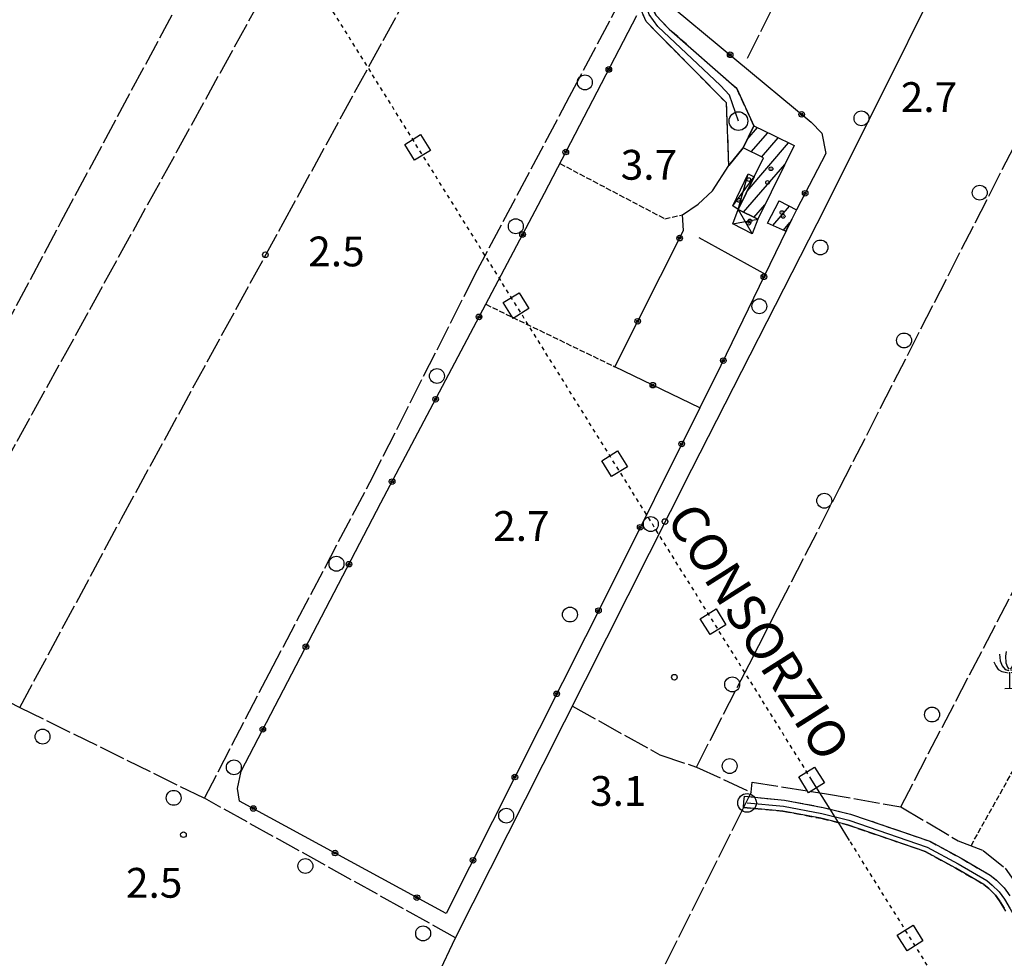
# Model space of a CAD drawing. Extents: x 1744021 to 1748335, y 5040289 to 5043422.
# Drawn here: x 1745155 to 1745419, y 5040875 to 5041127 of the extents above; entities that cross this region are included whole.
import ezdxf

# ---------------------------------------------------------------- set-up
doc = ezdxf.new("R2010")
doc.units = 0
for name, pattern in [('C', [10, 5, 5]), ('L17', [8, 7, -1]), ('L4', [2, 1, -1]), ('L5', [2, 1.5, -0.5]), ('L7', [3, 2, -1])]:
    doc.linetypes.add(name, pattern=pattern)
for name, color, linetype in [('11B2', 1, 'C'), ('11D4', 1, 'C'), ('14P16', 2, 'C'), ('17A1', 1, 'C'), ('17D4', 1, 'C'), ('19B2', 1, 'C'), ('1A1', 4, 'C'), ('1AJ36', 1, 'C'), ('1D4', 1, 'C'), ('20N14', 2, 'C'), ('298', 7, 'CONTINUOUS'), ('2J10', 2, 'L7'), ('3B2', 1, 'C'), ('4B2', 3, 'C'), ('4E5', 2, 'L17'), ('4N14', 2, 'L4'), ('5A1', 2, 'L5'), ('5F6', 1, 'C'), ('5R18', 2, 'C'), ('A2J10', 1, 'C'), ('A4B2', 1, 'C'), ('I2J10', 7, 'CONTINUOUS'), ('I4E5', 7, 'CONTINUOUS'), ('I4N14', 7, 'CONTINUOUS'), ('N2A1', 2, 'C'), ('N2P16', 2, 'C')]:
    doc.layers.add(name, color=color, linetype=linetype)

# ---------------------------------------------------------------- blocks, each defined once
blk = doc.blocks.new('11B2')
at = {"layer": '11B2'}
blk.add_circle((0, 0), 0.75, dxfattribs=at)
blk = doc.blocks.new('5R18')
at = {"layer": '5R18'}
for points in [[(-2.79081, 9.04748), (-2.60877, 7.28294), (-2.03231, 5.89445), (-1.27382, 4.9688), (-0.27261, 4.70846)], [(-1.0311, 9.77065), (-1.21314, 8.49787), (-1.09178, 6.73333), (-0.63668, 5.54733), (-0.24227, 5.02665)], [(0.91195, 9.77065), (1.09398, 8.49787), (0.97263, 6.73333), (0.51753, 5.54733), (0.12311, 5.02665)], [(2.67165, 9.04748), (2.48961, 7.28294), (1.91316, 5.89445), (1.15466, 4.9688), (0.15345, 4.70846)], [(-4.33813, 6.96475), (-3.76168, 5.89445), (-3.12454, 4.93987), (-2.15367, 4.41919), (-1.30416, 4.18777), (-0.42431, 4.07207)], [(4.21898, 6.96475), (3.64252, 5.89445), (3.00539, 4.93987), (2.03452, 4.41919), (1.185, 4.18777), (0.30515, 4.07207)], [(-0.05893, 4.2167), (-0.05893, -0.12232)], [(-1.39388, -0.12232), (1.3367, -0.09339)]]:
    blk.add_lwpolyline(points, dxfattribs=at)
blk = doc.blocks.new('11D4')
at = {"layer": '11D4'}
for radius in [0.5, 0.01]:
    blk.add_circle((0, 0), radius, dxfattribs=at)
blk = doc.blocks.new('1AJ36')
at = {"layer": '1AJ36'}
for radius in [0.5, 0.01]:
    blk.add_circle((0, 0), radius, dxfattribs=at)
blk = doc.blocks.new('5F6')
at = {"layer": '5F6'}
blk.add_circle((0, 0), 2, dxfattribs=at)
blk = doc.blocks.new('N2P16')
at = {"layer": 'N2P16'}
blk.add_circle((0, -0.00928), 2.5, dxfattribs=at)
blk = doc.blocks.new('N2A1')
at = {"layer": 'N2A1'}
blk.add_circle((0, -0.00928), 2.5, dxfattribs=at)
blk = doc.blocks.new('19B2')
at = {"layer": '19B2'}
for centre, radius in [((0, 0), 0.75), ((0, -0.02417), 0.32738)]:
    blk.add_circle(centre, radius, dxfattribs=at)
blk = doc.blocks.new('20N14')
at = {"layer": '20N14'}
blk.add_lwpolyline([(-2.53327, -2.559), (-2.53327, 2.441), (2.46673, 2.441), (2.46673, -2.559)], close=True, dxfattribs=at)

msp = doc.modelspace()

# ---------------------------------------------------------------- linework, layer by layer
at = {"layer": '17A1'}
for p, q in [((1745350.26953, 5041094.36247), (1745353.01271, 5041097.54945)), ((1745351.33546, 5041091.00121), (1745355.78924, 5041096.17664)), ((1745350.22395, 5041080.51171), (1745361.3443, 5041093.43116)), ((1745354.11206, 5041089.6274), (1745358.56677, 5041094.8039)), ((1745349.28485, 5041074.82105), (1745360.32024, 5041087.64287)), ((1745352.0623, 5041073.44931), (1745354.97987, 5041076.83889)), ((1745358.77883, 5041077.80519), (1745358.85726, 5041077.89631)), ((1745357.08405, 5041071.23658), (1745361.58958, 5041076.47104)), ((1745359.95284, 5041069.97097), (1745361.71889, 5041072.02273))]:
    msp.add_line(p, q, dxfattribs=at)
at = {"layer": '17D4'}
for p, q in [((1745347.77996, 5041075.56492, -3333), (1745350.5446, 5041085.11204, -3333)), ((1745346.41393, 5041076.54384, -3333), (1745352.12187, 5041084.35252, -3333)), ((1745347.77996, 5041075.56492, -3333), (1745351.60492, 5041069.05437, -3333)), ((1745346.40908, 5041071.69034, -3333), (1745353.06107, 5041072.9554, -3333))]:
    msp.add_line(p, q, dxfattribs=at)
at = {"layer": '1A1'}
for points in [[(1745352.04628, 5041098.02673, 7.53), (1745357.35873, 5041095.40049, 7.53), (1745362.819, 5041092.70207, 7.53), (1745360.24027, 5041087.47843, 7.53), (1745353.06107, 5041072.9554, 7.53), (1745347.77996, 5041075.56492, 7.53), (1745352.12187, 5041084.35252, 7.53), (1745354.60463, 5041089.38445, 7.53), (1745349.16191, 5041092.07615, 7.53), (1745352.04628, 5041098.02673, 7.53)], [(1745355.68183, 5041071.85475, 6.602), (1745358.83228, 5041077.90848, 6.602), (1745363.50463, 5041075.47303, 6.602), (1745362.21092, 5041072.96619, 6.602), (1745360.51911, 5041069.72149, 6.602), (1745355.68183, 5041071.85475, 6.602)]]:
    msp.add_polyline3d(points, close=True, dxfattribs=at)
at = {"layer": '1D4'}
for points in [[(1745346.41393, 5041076.54384, 6.952), (1745350.5446, 5041085.11204, 6.952), (1745352.12187, 5041084.35252, 6.952), (1745347.77996, 5041075.56492, 6.952), (1745346.41393, 5041076.54384, 6.952)], [(1745351.60492, 5041069.05437, 6.723), (1745346.40908, 5041071.69034, 6.723), (1745347.77996, 5041075.56492, 6.723), (1745353.06107, 5041072.9554, 6.723), (1745351.60492, 5041069.05437, 6.723)]]:
    msp.add_polyline3d(points, close=True, dxfattribs=at)
at = {"layer": '298'}
msp.add_polyline3d([(1745414.12413, 5041312.7779, 5.45), (1745417.32719, 5041311.64261, 4.99), (1745415.56606, 5041308.37266, 4.99), (1745351.04219, 5041186.82454, 4.33), (1745325.90279, 5041140.07038, 4.75), (1745324.52042, 5041136.4567, 4.8), (1745324.11145, 5041133.5457, 4.96), (1745324.22025, 5041131.04654, 5.1), (1745325.68255, 5041127.73601, 5.12), (1745329.27541, 5041124.00524, 5.12), (1745347.43628, 5041108.0048, 5.15), (1745352.04628, 5041098.02673, 5.2), (1745349.16191, 5041092.07615, 4.435), (1745345.34402, 5041087.38259, 5.2), (1745344.70768, 5041104.15397, 5.15), (1745327.11921, 5041121.94033, 5.12), (1745323.16114, 5041126.03491, 5.12), (1745321.2552, 5041130.35527, 5.1), (1745321.09965, 5041133.69339, 4.96), (1745321.5888, 5041137.20813, 4.8), (1745323.17663, 5041141.31959, 4.75), (1745348.40482, 5041188.24086, 4.33), (1745414.12413, 5041312.7779, 5.45)], close=True, dxfattribs=at)
msp.add_polyline3d([(1745419.66665, 5040887.13797, 4.02), (1745418.16252, 5040889.65407, 4.02), (1745416.88051, 5040891.49377, 4.02), (1745415.13764, 5040893.21975, 4.02), (1745413.78403, 5040894.34101, 4.02), (1745406.22994, 5040898.75119, 4.02), (1745398.02286, 5040903.20277, 3.99), (1745377.13064, 5040910.3637, 3.99), (1745370.0034, 5040912.09893, 3.99), (1745359.85342, 5040914.0342, 3.99), (1745349.2319, 5040915.03355, 4.01), (1745349.3707, 5040916.52926, 4.01), (1745349.50957, 5040918.02398, 4.01), (1745349.50957, 5040918.02398, 4.01), (1745360.27303, 5040917.00416, 3.99), (1745370.64712, 5040915.02248, 3.99), (1745377.98016, 5040913.24448, 3.99), (1745399.22747, 5040905.94866, 3.99), (1745407.68796, 5040901.36761, 4.02), (1745415.49594, 5040896.80794, 4.02), (1745417.15667, 5040895.45592, 4.02), (1745419.19547, 5040893.43416, 4.02), (1745420.68976, 5040891.27737, 4.02)], dxfattribs=at)
at = {"layer": '2J10'}
for points in [[(1745345.34402, 5041087.38259, 5.2), (1745344.70768, 5041104.15397, 5.15), (1745327.11921, 5041121.94033, 5.12), (1745323.16114, 5041126.03491, 5.12), (1745321.2552, 5041130.35527, 5.1), (1745321.09965, 5041133.69339, 4.96), (1745321.5888, 5041137.20813, 4.8), (1745323.17663, 5041141.31959, 4.75), (1745348.40482, 5041188.24086, 4.33), (1745414.12413, 5041312.7779, 5.45)], [(1745352.04628, 5041098.02673, 5.2), (1745347.43628, 5041108.0048, 5.15), (1745329.27541, 5041124.00524, 5.12), (1745325.68255, 5041127.73601, 5.12), (1745324.22025, 5041131.04654, 5.1), (1745324.11145, 5041133.5457, 4.96), (1745324.52042, 5041136.4567, 4.8), (1745325.90279, 5041140.07038, 4.75), (1745351.04219, 5041186.82454, 4.33), (1745415.56606, 5041308.37266, 4.99), (1745417.32719, 5041311.64261, 4.99), (1745418.33311, 5041313.49207, 4.99), (1745420.45127, 5041314.08185, 4.99), (1745422.56044, 5041313.96089, 4.99)], [(1745349.50957, 5040918.02398, 4.01), (1745360.27303, 5040917.00416, 3.99), (1745370.64712, 5040915.02248, 3.99), (1745377.98016, 5040913.24448, 3.99), (1745399.22747, 5040905.94866, 3.99), (1745407.68796, 5040901.36761, 4.02), (1745415.49594, 5040896.80794, 4.02), (1745417.15667, 5040895.45592, 4.02), (1745419.19547, 5040893.43416, 4.02), (1745420.68976, 5040891.27737, 4.02)], [(1745349.2319, 5040915.03355, 4.01), (1745359.85342, 5040914.0342, 3.99), (1745370.0034, 5040912.09893, 3.99), (1745377.13064, 5040910.3637, 3.99), (1745398.02286, 5040903.20277, 3.99), (1745406.22994, 5040898.75119, 4.02), (1745413.78403, 5040894.34101, 4.02), (1745415.13764, 5040893.21975, 4.02), (1745416.88051, 5040891.49377, 4.02), (1745418.16252, 5040889.65407, 4.02), (1745419.66665, 5040887.13797, 4.02)]]:
    msp.add_polyline3d(points, dxfattribs=at)
at = {"layer": '3B2'}
msp.add_line((1745337.24296, 5041068.01064, 4.696), (1745355.39123, 5041058.0348, 3.56), dxfattribs=at)
for points in [[(1745326.46334, 5041133.10291, 4.896), (1745367.41024, 5041098.98899, 4.358), (1745370.2907, 5041096.0935, 4.112), (1745371.32978, 5041090.58498, 3.896), (1745363.50463, 5041075.47303, 3.554), (1745362.21092, 5041072.96619, 3.561), (1745343.2107, 5041033.71202, 3.733), (1745337.52107, 5041022.30824, 3.851), (1745313.06877, 5040973.28682, 2.962), (1745269.47955, 5040886.51551, 3.453), (1745213.99903, 5040916.74869, 2.65), (1745213.4975, 5040920.10003, 2.639), (1745214.40307, 5040924.75115, 2.642), (1745251.94879, 5040996.8056, 2.939), (1745295.83789, 5041079.98387, 4.056), (1745320.63652, 5041127.63317, 4.691)], [(1745337.52107, 5041022.30824, 3.851), (1745314.72671, 5041033.32343, 3.649), (1745333.15608, 5041069.95334, 4.658), (1745332.84439, 5041074.11822, 4.729), (1745337.04825, 5041076.99128, 4.858), (1745340.97484, 5041080.54062, 4.995), (1745345.34402, 5041087.38259, 5.2)]]:
    msp.add_polyline3d(points, dxfattribs=at)
at = {"layer": '4B2'}
msp.add_polyline3d([(1745257.70511, 5040849.94441, 2.74), (1745271.96868, 5040880.05743, 3.52), (1745295.52685, 5040926.67408, 3.52), (1745335.42159, 5041005.86969, 3.52), (1745371.24628, 5041076.20886, 3.49), (1745415.55615, 5041165.07526, 3.52)], dxfattribs=at)
at = {"layer": '4E5'}
msp.add_line((1745350.33567, 5041116.16693, 5.025), (1745440.00776, 5041294.61747, 5.234), dxfattribs=at)
for points in [[(1745302.58097, 5041105.88249, 3.405), (1745333.00604, 5041163.36731, 4.102), (1745412.67111, 5041312.19878, 5.445)], [(1745111.58368, 5040969.94145, 2.47), (1745127.89847, 5041000.27815, 2.71), (1745166.13537, 5041072.30207, 2.872), (1745196.79524, 5041129.46337, 3.77), (1745216.6845, 5041167.94659, 3.837)], [(1745155.04583, 5040941.88387, 2.877), (1745182.31236, 5040992.56603, 2.679), (1745225.67827, 5041071.85287, 2.584), (1745271.9269, 5041156.28087, 3.181)], [(1745099.41641, 5040915.47601, 5.125), (1745123.3354, 5040957.39082, 2.945), (1745158.39165, 5041020.72306, 2.643), (1745197.21637, 5041091.16427, 3.17), (1745228.73013, 5041148.44065, 3.672)], [(1745271.96868, 5040880.05743, 3.52), (1745204.57178, 5040917.49642, 2.546), (1745221.93508, 5040951.00362, 2.683), (1745248.97248, 5041002.22831, 2.898), (1745277.26351, 5041058.17031, 3.426), (1745302.58097, 5041105.88249, 3.405)], [(1745358.48873, 5040968.49404, 3.649), (1745375.04328, 5041000.76034, 3.276), (1745423.22952, 5041095.10793, 2.699), (1745425.34115, 5041099.24255, 2.714)], [(1745351.28573, 5040919.10968, 3.967), (1745351.55604, 5040921.7696, 3.882), (1745371.0235, 5040918.78453, 3.968), (1745391.44479, 5040915.19587, 3.87), (1745427.74633, 5040984.8065, 2.929), (1745449.98768, 5041027.46948, 2.695), (1745472.60184, 5041069.22465, 3.157), (1745482.26077, 5041087.05137, 3.331)], [(1745123.3354, 5040957.39082, 2.945), (1745155.04583, 5040941.88387, 2.877), (1745204.57178, 5040917.49642, 2.546)], [(1745336.6138, 5040925.86657, 3.743), (1745350.74732, 5040953.41545, 3.655)], [(1745303.35852, 5040942.22176, 3.52), (1745326.78428, 5040929.16171, 3.61), (1745336.6138, 5040925.86657, 3.743), (1745351.28573, 5040919.10968, 3.967), (1745349.2319, 5040915.03355, 4.01), (1745315.11884, 5040846.64086, 4.181)], [(1745391.44479, 5040915.19587, 3.87), (1745406.85912, 5040906.05041, 3.94), (1745413.56953, 5040903.49267, 3.935), (1745419.50433, 5040898.74167, 3.951), (1745425.82953, 5040889.60502, 3.971), (1745430.25935, 5040881.08273, 3.99), (1745435.33333, 5040872.43613, 4.019), (1745442.66132, 5040865.71334, 3.766), (1745450.10762, 5040856.67261, 3.638), (1745452.60292, 5040850.96317, 3.659), (1745451.22734, 5040837.62264, 3.66), (1745455.84216, 5040830.71586, 3.66), (1745463.47667, 5040826.69179, 3.65), (1745479.8645, 5040819.2128, 3.639)]]:
    msp.add_polyline3d(points, dxfattribs=at)
at = {"layer": '4N14'}
for points in [[(1745367.61172, 5040922.38745, -3333), (1745160.15801, 5041255.50646, -3333)], [(1745457.78483, 5040777.59098, -3333), (1745377.71006, 5040906.17272, -3333)]]:
    msp.add_polyline3d(points, dxfattribs=at)
at = {"layer": '5A1'}
for p, q in [((1745280.07581, 5041050.1147, 4.27), (1745314.72671, 5041033.32343, 3.649)), ((1745410.31147, 5040904.73318, 3.937), (1745448.66373, 5040973.43619, 3.67))]:
    msp.add_line(p, q, dxfattribs=at)
msp.add_polyline3d([(1745299.96215, 5041087.90069, 4.27), (1745328.15094, 5041073.06994, 4.27), (1745332.84439, 5041074.11822, 4.729)], dxfattribs=at)
at = {"layer": 'A2J10', "flags": 128}
for points in [[(1745347.90048, 5041099.29606), (1745345.49897, 5041106.25815), (1745343.04538, 5041108.89073), (1745326.26742, 5041124.7319), (1745323.95801, 5041127.94393), (1745322.98639, 5041130.87597), (1745322.88025, 5041134.81352), (1745323.52112, 5041138.80698), (1745354.18928, 5041195.96501), (1745414.45352, 5041309.63632), (1745417.3363, 5041315.19264)], [(1745350.21419, 5040916.24738), (1745360.0309, 5040915.32119), (1745370.285, 5040913.36162), (1745377.49973, 5040911.60987), (1745398.54507, 5040904.38618), (1745406.85031, 5040899.88278), (1745414.52761, 5040895.4076), (1745416.02071, 5040894.19147), (1745417.89149, 5040892.33766), (1745419.26112, 5040890.3591), (1745420.77773, 5040887.79679), (1745422.29947, 5040885.15264), (1745424.14917, 5040881.27536), (1745426.28198, 5040877.05922), (1745430.77311, 5040870.65266), (1745435.83013, 5040865.47592), (1745442.90558, 5040858.77735), (1745444.51568, 5040857.05648), (1745445.76737, 5040855.50134), (1745446.47808, 5040853.44237), (1745446.64937, 5040851.04617), (1745446.83973, 5040848.40869), (1745446.01089, 5040837.38471), (1745446.33357, 5040834.11827), (1745446.81201, 5040832.02687), (1745447.61721, 5040830.36712), (1745449.11437, 5040828.26571), (1745451.80309, 5040826.1632), (1745454.4526, 5040824.57126), (1745458.26103, 5040822.99885), (1745464.80968, 5040820.19031), (1745472.87305, 5040817.56532), (1745481.84978, 5040814.35478), (1745482.01238, 5040814.27267)]]:
    msp.add_lwpolyline(points, dxfattribs=at)
at = {"layer": 'A4B2'}
msp.add_polyline3d([(1745244.49702, 5040830.96258, 3.147), (1745257.70511, 5040849.94441, 2.74), (1745271.96868, 5040880.05743, 3.52), (1745295.52685, 5040926.67408, 3.52), (1745335.42159, 5041005.86969, 3.52), (1745371.24628, 5041076.20886, 3.49), (1745415.55615, 5041165.07526, 3.52)], dxfattribs=at)
at = {"layer": 'I2J10'}
for points in [[(1745345.34402, 5041087.38259, 5.2), (1745349.16191, 5041092.07615, 4.435), (1745352.04628, 5041098.02673, 5.2)], [(1745349.2319, 5040915.03355, 4.01), (1745349.3707, 5040916.52926, 4.01), (1745349.50957, 5040918.02398, 4.01)]]:
    msp.add_polyline3d(points, dxfattribs=at)
at = {"layer": 'I4E5'}
msp.add_polyline3d([(1745350.74732, 5040953.41545, 3.655), (1745358.48873, 5040968.49404, 3.649)], dxfattribs=at)
at = {"layer": 'I4N14'}
msp.add_polyline3d([(1745377.71006, 5040906.17272, -3333), (1745374.73716, 5040910.9468, -3333), (1745372.4745, 5040914.57955, -3333), (1745367.61172, 5040922.38745, -3333)], dxfattribs=at)

# ---------------------------------------------------------------- block references
at = {"layer": '11B2'}
for p in [(1745220.93489, 5041063.40431, 2.5), (1745328.20207, 5040991.77792, 2.7), (1745330.70299, 5040949.98377, 3.09), (1745198.9503, 5040907.70144, 2.5)]:
    msp.add_blockref('11B2', p, dxfattribs=at)
at = {"layer": '11D4'}
for p in [(1745355.72244, 5041082.82374, 7.53), (1745348.05925, 5041078.01089, 6.952), (1745359.57919, 5041074.73597, 6.602), (1745350.64263, 5041071.86175, 6.723)]:
    msp.add_blockref('11D4', p, dxfattribs=at)
at = {"layer": '19B2'}
for p, rotation in [((1745345.67355, 5041117.09876, 4.644), 320.2), ((1745313.10358, 5041113.15989, 4.498), 62.50999999999999), ((1745364.88276, 5041101.09453, 4.391), 320.2), ((1745301.56103, 5041090.97997, 4.203), 62.50999999999999), ((1745365.80044, 5041079.90727, 3.654), 242.63), ((1745289.95472, 5041068.83439, 3.906), 62.18), ((1745332.11195, 5041067.87738, 4.601), 243.29), ((1745354.72261, 5041057.49433, 3.629), 244.17), ((1745278.28689, 5041046.72032, 3.609), 62.18), ((1745320.87382, 5041045.54272, 3.986), 243.29), ((1745343.82822, 5041034.98882, 3.727), 244.17), ((1745324.9231, 5041028.39592, 3.739), 334.21), ((1745266.61798, 5041024.60718, 3.312), 62.18), ((1745332.6828, 5041012.60795, 3.675), 243.49), ((1745254.95006, 5041002.49412, 3.015), 62.18), ((1745321.52182, 5040990.23394, 3.269), 243.49), ((1745243.36573, 5040980.33618, 2.871), 62.48), ((1745310.3462, 5040967.86787, 2.993), 243.33), ((1745231.81266, 5040958.16252, 2.78), 62.48), ((1745299.12268, 5040945.52531, 3.119), 243.33), ((1745220.25859, 5040935.9888, 2.688), 62.48), ((1745287.89915, 5040923.18274, 3.246), 243.33), ((1745217.69086, 5040914.73732, 2.703), 151.41), ((1745239.64558, 5040902.7727, 3.021), 151.41), ((1745276.67563, 5040900.84018, 3.372), 243.33), ((1745261.60022, 5040890.80907, 3.339), 151.41)]:
    msp.add_blockref('19B2', p, dxfattribs=dict(at, rotation=rotation))
at = {"layer": '1AJ36'}
for p in [(1745356.63053, 5041086.50323, 3.586), (1745350.67461, 5041083.5893, 3.838), (1745359.91405, 5041073.71899, 3.586), (1745350.97349, 5041072.4662, 3.684)]:
    msp.add_blockref('1AJ36', p, dxfattribs=at)
at = {"layer": '20N14', "rotation": 301.91}
for p in [(1745261.85246, 5041092.21149, -3333), (1745288.28694, 5041049.76339, -3333), (1745314.72241, 5041007.31534, -3333), (1745341.15686, 5040964.86719, -3333), (1745367.5923, 5040922.41909, -3333), (1745394.02665, 5040879.97189, -3333)]:
    msp.add_blockref('20N14', p, dxfattribs=at)
at = {"layer": '5F6'}
for p in [(1745306.67788, 5041109.67525, 7.762), (1745380.91785, 5041100.03097, 5.094), (1745412.65698, 5041080.06817, 5.094), (1745288.15344, 5041071.05946, 7.762), (1745369.89448, 5041065.36539, 3.16), (1745353.50959, 5041049.58076, 5.094), (1745392.35454, 5041040.39058, 5.094), (1745266.96712, 5041030.85042, 7.762), (1745370.91735, 5040997.36858, 5.094), (1745324.38176, 5040991.09687, 5.094), (1745240.02531, 5040980.43922, 7.762), (1745302.6776, 5040966.81258, 3.16), (1745346.22019, 5040948.05402, 5.094), (1745399.86968, 5040939.97072, 5.094), (1745161.13238, 5040934.04622, 7.762), (1745212.47592, 5040925.79037, 7.762), (1745345.53413, 5040926.12996, 5.094), (1745196.329, 5040917.60066, 7.762), (1745285.56477, 5040912.80432, 5.094), (1745231.67206, 5040899.30563, 7.762), (1745263.27962, 5040881.19338, 7.762)]:
    msp.add_blockref('5F6', p, dxfattribs=at)
at = {"layer": '5R18'}
msp.add_blockref('5R18', (1745420.74134, 5040947.11595, -3333), dxfattribs=at)
at = {"layer": 'N2A1'}
for p in [(1745347.90048, 5041099.29606), (1745350.21419, 5040916.24738)]:
    msp.add_blockref('N2A1', p, dxfattribs=at)
at = {"layer": 'N2P16'}
msp.add_blockref('N2P16', (1745347.90048, 5041099.29606), dxfattribs=at)

# ---------------------------------------------------------------- texts
at = {"layer": '11B2'}
for s, p in [('2.7                                    ', (1745391.45461, 5041101.73219)), ('3.7                                    ', (1745316.29494, 5041083.55579)), ('2.5                                    ', (1745232.44357, 5041060.29303)), ('2.7                                    ', (1745282.07325, 5040986.57066)), ('3.1                                    ', (1745308.06535, 5040915.44397)), ('2.5                                    ', (1745183.51989, 5040890.78178))]:
    msp.add_text(s, height=8, dxfattribs=at).set_placement(p)
at = {"layer": '14P16'}
msp.add_text('CONSORZIO                              ', height=10, rotation=302.34, dxfattribs=at).set_placement((1745328.26681, 5040992.4808))

doc.saveas('drawing.dxf')
